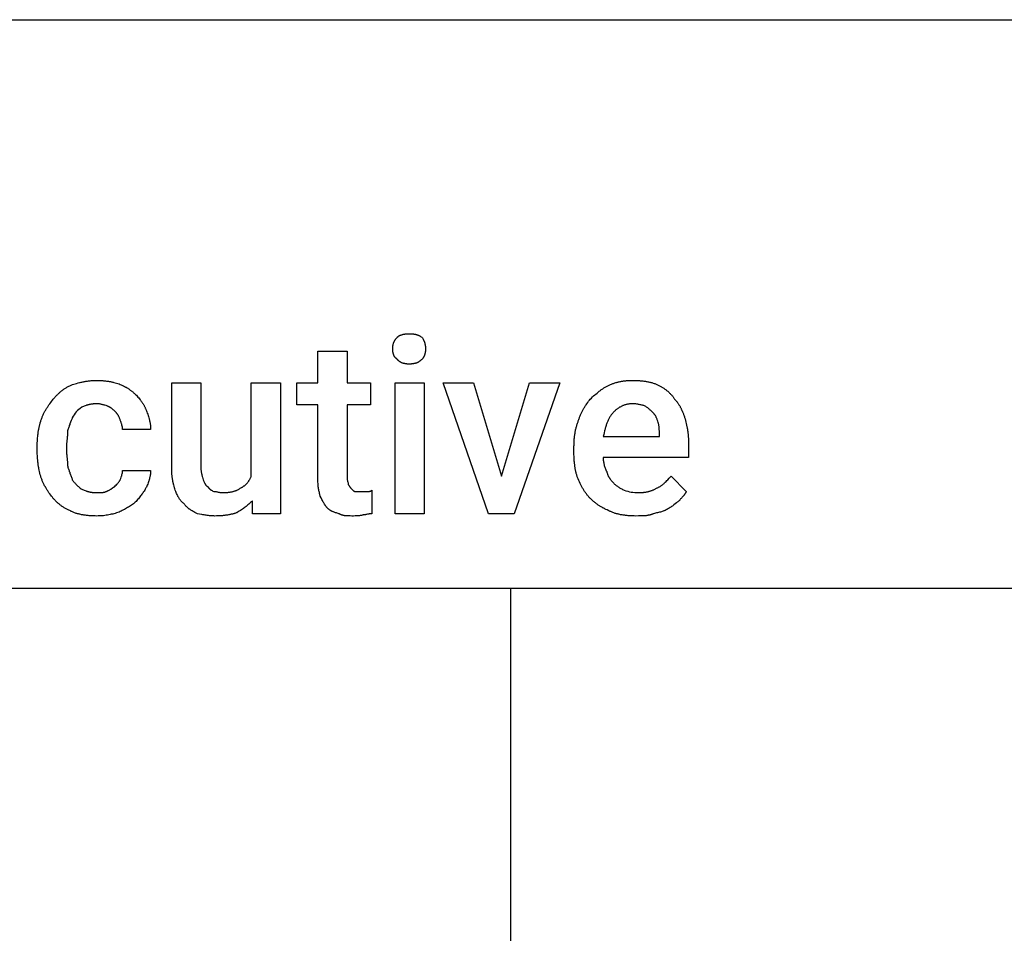
# Model space of a CAD drawing. Units: millimetres. Extents: x 0 to 11250, y 0 to 5600.
# Drawn here: x 6059 to 7444, y 4314 to 5600 of the extents above; entities that cross this region are included whole.
import ezdxf

# ---------------------------------------------------------------- set-up
doc = ezdxf.new("R2010")
doc.units = ezdxf.units.MM
doc.header["$MEASUREMENT"] = 0
doc.layers.add('- TAB', color=4, linetype='Continuous', true_color=0x00ffff)
doc.layers.add('- TITLES', color=7, linetype='Continuous', true_color=0x7fffbf)

msp = doc.modelspace()

# ---------------------------------------------------------------- linework, layer by layer
at = {"layer": '- TAB'}
for p, q in [((0, 5600), (11250, 5600)), ((0, 4800), (11250, 4800)), ((6750, 0), (6750, 4800))]:
    msp.add_line(p, q, dxfattribs=at)
at = {"layer": '- TITLES'}
for points in [[(6583.9, 5136.8), (6583.9, 5137.5), (6583.9, 5138.1), (6583.9, 5138.7), (6584, 5139.2), (6584, 5139.8), (6584.1, 5140.4), (6584.1, 5140.9), (6584.2, 5141.5), (6584.3, 5142), (6584.4, 5142.6), (6584.5, 5143.1), (6584.7, 5143.6), (6584.8, 5144.2), (6585, 5144.7), (6585.1, 5145.2), (6585.3, 5145.7), (6585.5, 5146.2), (6585.7, 5146.7), (6586, 5147.2), (6586.2, 5147.7), (6586.5, 5148.1), (6586.7, 5148.6), (6587, 5149.1), (6587.4, 5149.6), (6587.7, 5150), (6588, 5150.5), (6588.4, 5151), (6588.8, 5151.4), (6589.2, 5151.9), (6589.6, 5152.4), (6590, 5152.8), (6590.5, 5153.3), (6590.6, 5153.4), (6590.8, 5153.6), (6590.9, 5153.7), (6591.1, 5153.9), (6591.3, 5154), (6591.5, 5154.2), (6591.7, 5154.3), (6591.8, 5154.4), (6592, 5154.6), (6592.2, 5154.7), (6592.6, 5155), (6593.1, 5155.2), (6593.5, 5155.4), (6593.9, 5155.7), (6594.4, 5155.9), (6594.9, 5156.1), (6595.4, 5156.3), (6595.9, 5156.5), (6596.4, 5156.7), (6596.9, 5156.8), (6597.5, 5157), (6598, 5157.1), (6598.5, 5157.3), (6599.1, 5157.4), (6599.7, 5157.5), (6600.3, 5157.6), (6600.8, 5157.7), (6601.4, 5157.8), (6602, 5157.9), (6602.6, 5158), (6603.2, 5158.1), (6604.4, 5158.1), (6605.7, 5158.2), (6606.9, 5158.2), (6608.4, 5158.2), (6609.1, 5158.2), (6609.8, 5158.1), (6610.5, 5158.1), (6611.2, 5158.1), (6611.9, 5158), (6612.5, 5157.9), (6613.1, 5157.8), (6613.8, 5157.7), (6614.4, 5157.6), (6614.9, 5157.5), (6615.5, 5157.4), (6616.1, 5157.3), (6616.6, 5157.1), (6617.2, 5157), (6617.7, 5156.8), (6618.2, 5156.7), (6618.8, 5156.5), (6619.3, 5156.3), (6619.8, 5156.1), (6620.3, 5155.9), (6620.8, 5155.7), (6621.2, 5155.4), (6621.7, 5155.2), (6622.2, 5155), (6622.7, 5154.7), (6623.1, 5154.4), (6624.1, 5153.9), (6625, 5153.3), (6625.6, 5152.4), (6626.2, 5151.4), (6626.7, 5150.5), (6626.9, 5150), (6627.2, 5149.6), (6627.4, 5149.1), (6627.6, 5148.6), (6627.8, 5148.1), (6628, 5147.7), (6628.2, 5147.2), (6628.4, 5146.7), (6628.5, 5146.2), (6628.7, 5145.7), (6628.9, 5145.2), (6629, 5144.7), (6629.1, 5144.2), (6629.2, 5143.6), (6629.4, 5143.1), (6629.5, 5142.6), (6629.5, 5142), (6629.6, 5141.5), (6629.7, 5140.9), (6629.8, 5140.4), (6629.8, 5139.8), (6629.9, 5139.2), (6629.9, 5138.7), (6629.9, 5138.1), (6629.9, 5136.8), (6629.9, 5135.6), (6629.9, 5135), (6629.9, 5134.5), (6629.8, 5133.9), (6629.8, 5133.3), (6629.7, 5132.8), (6629.6, 5132.2), (6629.5, 5131.7), (6629.5, 5131.2), (6629.4, 5130.6), (6629.2, 5130.1), (6629.1, 5129.6), (6629, 5129.2), (6628.9, 5128.7), (6628.7, 5128.2), (6628.5, 5127.7), (6628.4, 5127.3), (6628.2, 5126.9), (6628, 5126.4), (6627.8, 5126), (6627.6, 5125.6), (6627.4, 5125.2), (6627.2, 5124.8), (6626.9, 5124.4), (6626.7, 5124.1), (6626.4, 5123.7), (6626.2, 5123.4), (6625.9, 5123), (6625.6, 5122.7), (6625.3, 5122.4), (6625, 5122), (6624.5, 5121.6), (6624.1, 5121.2), (6623.6, 5120.7), (6623.1, 5120.3), (6622.7, 5120), (6622.2, 5119.6), (6621.7, 5119.3), (6621.2, 5118.9), (6620.8, 5118.6), (6620.3, 5118.3), (6619.8, 5118.1), (6619.3, 5117.8), (6618.8, 5117.5), (6618.2, 5117.3), (6617.7, 5117.1), (6617.2, 5116.9), (6616.6, 5116.7), (6616.1, 5116.5), (6615.5, 5116.4), (6614.9, 5116.2), (6614.4, 5116.1), (6613.8, 5116), (6613.1, 5115.9), (6612.5, 5115.8), (6611.9, 5115.7), (6611.2, 5115.6), (6610.5, 5115.6), (6609.8, 5115.5), (6609.1, 5115.5), (6608.4, 5115.5), (6607.7, 5115.5), (6606.9, 5115.5), (6605.7, 5115.5), (6605.1, 5115.5), (6604.4, 5115.5), (6603.8, 5115.6), (6603.2, 5115.6), (6602.6, 5115.7), (6602, 5115.8), (6601.4, 5115.9), (6600.8, 5116), (6600.3, 5116.1), (6599.7, 5116.2), (6599.1, 5116.4), (6598.5, 5116.5), (6598, 5116.7), (6597.5, 5116.9), (6596.9, 5117.1), (6596.4, 5117.3), (6595.9, 5117.5), (6595.4, 5117.8), (6595.1, 5117.9), (6594.9, 5118.1), (6594.6, 5118.2), (6594.4, 5118.3), (6594.2, 5118.5), (6593.9, 5118.6), (6593.7, 5118.8), (6593.5, 5118.9), (6593.3, 5119.1), (6593.1, 5119.3), (6592.8, 5119.4), (6592.6, 5119.6), (6592.4, 5119.8), (6592.2, 5120), (6592, 5120.1), (6591.8, 5120.3), (6591.7, 5120.5), (6591.5, 5120.7), (6591.3, 5120.9), (6591.1, 5121.2), (6590.9, 5121.4), (6590.8, 5121.6), (6590.6, 5121.8), (6590.5, 5122), (6590, 5122.4), (6589.8, 5122.5), (6589.6, 5122.7), (6589.4, 5122.8), (6589.2, 5123), (6589, 5123.2), (6588.8, 5123.4), (6588.6, 5123.5), (6588.4, 5123.7), (6588.2, 5123.9), (6588, 5124.1), (6587.8, 5124.2), (6587.7, 5124.4), (6587.5, 5124.6), (6587.4, 5124.8), (6587.2, 5125), (6587, 5125.2), (6586.9, 5125.4), (6586.7, 5125.6), (6586.6, 5125.8), (6586.5, 5126), (6586.3, 5126.2), (6586.2, 5126.4), (6586.1, 5126.6), (6586, 5126.9), (6585.8, 5127.1), (6585.7, 5127.3), (6585.6, 5127.5), (6585.5, 5127.7), (6585.3, 5128.2), (6585.1, 5128.7), (6585, 5129.2), (6584.8, 5129.6), (6584.7, 5130.1), (6584.5, 5130.6), (6584.4, 5131.2), (6584.3, 5131.7), (6584.2, 5132.2), (6584.1, 5132.8), (6584.1, 5133.3), (6584, 5133.9), (6584, 5134.5), (6583.9, 5135), (6583.9, 5135.6), (6583.9, 5136.2)], [(6519.7, 5133.6), (6519.7, 5089.1), (6552.6, 5089.1), (6552.6, 5057.9), (6519.7, 5057.9), (6519.7, 4955.9), (6519.7, 4955.5), (6519.8, 4955), (6519.8, 4954.6), (6519.8, 4954.1), (6519.8, 4953.7), (6519.9, 4953.3), (6520, 4952.5), (6520.1, 4951.8), (6520.3, 4951.1), (6520.4, 4950.4), (6520.6, 4949.8), (6521.1, 4947.6), (6521.2, 4947.2), (6521.3, 4946.9), (6521.3, 4946.7), (6521.3, 4946.6), (6521.4, 4946.5), (6521.4, 4946.4), (6521.4, 4946.3), (6521.4, 4946.2), (6521.4, 4946.1), (6521.4, 4946.1), (6521.7, 4945.5), (6522, 4944.9), (6522.3, 4944.4), (6522.6, 4943.9), (6522.9, 4943.4), (6523.2, 4943), (6523.5, 4942.5), (6523.8, 4942.1), (6524.2, 4941.8), (6524.5, 4941.4), (6524.8, 4941.1), (6525.1, 4940.7), (6525.7, 4940.1), (6526.3, 4939.5), (6526.9, 4938.9), (6527.5, 4938.3), (6527.9, 4938), (6528.2, 4937.7), (6528.5, 4937.5), (6528.6, 4937.3), (6528.8, 4937.2), (6528.9, 4937.1), (6529.1, 4937), (6529.2, 4936.9), (6529.4, 4936.8), (6529.6, 4936.7), (6529.7, 4936.6), (6529.8, 4936.6), (6529.9, 4936.5), (6529.9, 4936.5), (6530, 4936.5), (6530.1, 4936.4), (6530.2, 4936.4), (6530.2, 4936.4), (6530.3, 4936.3), (6530.4, 4936.3), (6530.5, 4936.3), (6530.6, 4936.3), (6530.6, 4936.3), (6530.7, 4936.2), (6530.8, 4936.2), (6530.9, 4936.2), (6530.9, 4936.2), (6531, 4936.2), (6531.1, 4936.2), (6531.2, 4936.2), (6531.2, 4936.2), (6547.7, 4936.2), (6548.9, 4936.2), (6549.9, 4936.2), (6550.3, 4936.2), (6550.8, 4936.3), (6551, 4936.3), (6551.2, 4936.3), (6551.4, 4936.4), (6551.6, 4936.4), (6551.8, 4936.4), (6552, 4936.5), (6552.2, 4936.5), (6552.3, 4936.6), (6552.3, 4936.6), (6552.4, 4936.6), (6552.5, 4936.6), (6552.6, 4936.7), (6552.7, 4936.7), (6552.8, 4936.8), (6552.9, 4936.8), (6552.9, 4936.8), (6553, 4936.9), (6553.1, 4936.9), (6553.2, 4937), (6553.3, 4937), (6553.3, 4937.1), (6553.4, 4937.1), (6553.5, 4937.2), (6553.6, 4937.2), (6553.7, 4937.3), (6553.7, 4937.3), (6553.8, 4937.4), (6553.9, 4937.5), (6554, 4937.5), (6554.1, 4937.7), (6554.3, 4937.8), (6554.3, 4904.9), (6554, 4904.9), (6553.6, 4904.9), (6553.3, 4904.9), (6553, 4904.9), (6552.3, 4904.8), (6551.6, 4904.7), (6550.8, 4904.6), (6550.1, 4904.4), (6548.5, 4904.1), (6547, 4903.8), (6546.2, 4903.7), (6545.5, 4903.5), (6544.8, 4903.4), (6544.1, 4903.4), (6543.7, 4903.3), (6543.4, 4903.3), (6543.1, 4903.3), (6542.8, 4903.3), (6542.3, 4903.1), (6541.8, 4903), (6541.4, 4902.9), (6540.9, 4902.7), (6540, 4902.5), (6539, 4902.3), (6538.1, 4902.2), (6537.1, 4902), (6536.1, 4901.9), (6535.2, 4901.9), (6534.1, 4901.8), (6533.1, 4901.7), (6532.1, 4901.7), (6531, 4901.7), (6528.7, 4901.6), (6526.3, 4901.6), (6523.9, 4901.7), (6522.6, 4901.7), (6521.4, 4901.7), (6520.2, 4901.7), (6519, 4901.8), (6517.8, 4901.9), (6516.7, 4902.1), (6516.1, 4902.1), (6515.5, 4902.2), (6514.9, 4902.3), (6514.4, 4902.4), (6513.8, 4902.6), (6513.3, 4902.7), (6512.7, 4902.9), (6512.2, 4903), (6511.7, 4903.2), (6511.2, 4903.4), (6510.7, 4903.6), (6510.1, 4903.8), (6509.7, 4904.1), (6509.4, 4904.2), (6509.2, 4904.4), (6508.9, 4904.5), (6508.7, 4904.6), (6508.5, 4904.8), (6508.2, 4904.9), (6507, 4905.2), (6505.8, 4905.6), (6504.7, 4905.9), (6503.6, 4906.2), (6502.5, 4906.6), (6501.4, 4907), (6500.4, 4907.4), (6499.9, 4907.6), (6499.4, 4907.8), (6498.9, 4908), (6498.4, 4908.3), (6497.9, 4908.6), (6497.4, 4908.8), (6496.9, 4909.1), (6496.5, 4909.4), (6496, 4909.7), (6495.5, 4910), (6495, 4910.4), (6494.6, 4910.7), (6494.1, 4911.1), (6493.6, 4911.5), (6493.2, 4911.9), (6492.7, 4912.3), (6492.2, 4912.7), (6491.8, 4913.2), (6491.5, 4913.5), (6491.2, 4913.8), (6490.9, 4914.2), (6490.5, 4914.5), (6490.2, 4914.9), (6489.9, 4915.3), (6489.3, 4916.2), (6488.7, 4917.1), (6488.1, 4918.1), (6487.5, 4919.1), (6486.8, 4920.1), (6486.2, 4921.2), (6485.6, 4922.4), (6485, 4923.5), (6484.4, 4924.7), (6483.1, 4927.1), (6481.9, 4929.6), (6481.3, 4932.1), (6481, 4933.3), (6480.7, 4934.6), (6480.4, 4935.9), (6480.1, 4937.2), (6479.9, 4938.5), (6479.6, 4939.9), (6479.4, 4941.3), (6479.2, 4942.7), (6479.1, 4944.2), (6478.9, 4945.8), (6478.8, 4947.4), (6478.7, 4949.1), (6478.6, 4950.8), (6478.6, 4952.6), (6478.6, 5057.9), (6449, 5057.9), (6449, 5089.1), (6478.6, 5089.1), (6478.6, 5133.6)], [(6386.5, 4923), (6385.3, 4921.8), (6384, 4920.6), (6382.8, 4919.5), (6381.6, 4918.4), (6380.3, 4917.3), (6379, 4916.2), (6377.7, 4915.2), (6376.4, 4914.2), (6375.1, 4913.2), (6373.8, 4912.2), (6372.4, 4911.3), (6371, 4910.3), (6369.6, 4909.4), (6368.1, 4908.4), (6366.7, 4907.5), (6365.1, 4906.6), (6364.4, 4906.3), (6363.6, 4906), (6362.7, 4905.7), (6361.9, 4905.4), (6361, 4905.2), (6360.2, 4904.9), (6359.3, 4904.7), (6358.4, 4904.4), (6357.5, 4904.2), (6356.6, 4904), (6355.6, 4903.8), (6354.7, 4903.6), (6353.7, 4903.4), (6352.7, 4903.2), (6351.7, 4903), (6350.7, 4902.9), (6349.7, 4902.7), (6348.7, 4902.6), (6347.7, 4902.5), (6346.7, 4902.3), (6345.6, 4902.2), (6344.6, 4902.1), (6343.5, 4902), (6342.5, 4902), (6340.3, 4901.8), (6338.2, 4901.7), (6336, 4901.7), (6333.9, 4901.6), (6332.3, 4901.7), (6330.8, 4901.7), (6329.3, 4901.8), (6327.7, 4901.9), (6326.2, 4902.1), (6324.6, 4902.3), (6323.1, 4902.5), (6321.5, 4902.7), (6320, 4902.9), (6318.5, 4903.2), (6316.9, 4903.4), (6315.4, 4903.7), (6312.3, 4904.3), (6309.2, 4904.9), (6306.7, 4906.2), (6305.5, 4906.8), (6304.3, 4907.5), (6303.1, 4908.1), (6301.9, 4908.8), (6300.7, 4909.5), (6300.1, 4909.9), (6299.5, 4910.3), (6299, 4910.7), (6298.4, 4911.1), (6297.8, 4911.5), (6297.3, 4911.9), (6296.7, 4912.3), (6296.2, 4912.8), (6295.6, 4913.2), (6295.1, 4913.7), (6294.6, 4914.2), (6294.1, 4914.7), (6293.5, 4915.2), (6293, 4915.8), (6292.5, 4916.3), (6292.1, 4916.9), (6291.6, 4917.5), (6291.1, 4918.1), (6290.5, 4918.6), (6289.9, 4919), (6289.4, 4919.5), (6288.8, 4920), (6288.3, 4920.5), (6287.7, 4921), (6287.2, 4921.6), (6286.7, 4922.1), (6286.3, 4922.6), (6285.8, 4923.2), (6285.4, 4923.8), (6284.9, 4924.3), (6284.5, 4924.9), (6284.1, 4925.5), (6283.7, 4926.1), (6283.3, 4926.7), (6282.9, 4927.3), (6282.6, 4928), (6282.2, 4928.6), (6281.8, 4929.3), (6281.5, 4929.9), (6281.1, 4930.6), (6280.5, 4932), (6279.8, 4933.4), (6279.2, 4934.8), (6278.6, 4936.3), (6278, 4937.8), (6277.4, 4939.7), (6276.8, 4941.5), (6276.3, 4943.4), (6275.8, 4945.3), (6275.6, 4946.2), (6275.4, 4947.1), (6275.2, 4948.1), (6275, 4949), (6274.8, 4950), (6274.6, 4950.9), (6274.4, 4951.9), (6274.3, 4952.8), (6274.1, 4953.8), (6274, 4954.8), (6273.8, 4955.8), (6273.7, 4956.7), (6273.6, 4957.7), (6273.5, 4958.7), (6273.4, 4959.7), (6273.3, 4960.7), (6273.3, 4961.7), (6273.2, 4962.8), (6273.1, 4963.8), (6273.1, 4964.8), (6273, 4966.9), (6273, 4969.1), (6273, 5089.1), (6314.1, 5089.1), (6314.1, 4969.1), (6314.2, 4967.9), (6314.2, 4966.7), (6314.3, 4965.5), (6314.4, 4964.4), (6314.6, 4963.3), (6314.8, 4962.3), (6315, 4961.3), (6315.2, 4960.2), (6315.4, 4959.2), (6315.7, 4958.3), (6315.9, 4957.3), (6316.2, 4956.4), (6316.8, 4954.5), (6317.4, 4952.6), (6317.7, 4951.7), (6318.1, 4950.9), (6318.4, 4950), (6318.7, 4949.2), (6319, 4948.5), (6319.2, 4948.1), (6319.4, 4947.8), (6319.5, 4947.4), (6319.7, 4947.1), (6319.9, 4946.8), (6320.1, 4946.5), (6320.3, 4946.2), (6320.5, 4945.9), (6320.7, 4945.6), (6320.9, 4945.3), (6321.1, 4945), (6321.4, 4944.8), (6321.6, 4944.5), (6321.7, 4944.4), (6321.8, 4944.3), (6322, 4944.2), (6322.1, 4944.1), (6322.2, 4944), (6322.3, 4943.9), (6322.5, 4943.8), (6322.6, 4943.7), (6322.7, 4943.6), (6322.9, 4943.5), (6323, 4943.4), (6323.1, 4943.3), (6323.3, 4943.2), (6323.4, 4943.1), (6323.6, 4943), (6323.7, 4942.9), (6323.9, 4942.8), (6324, 4942.8), (6324.1, 4942.6), (6324.2, 4942.5), (6324.3, 4942.3), (6324.3, 4942.2), (6324.4, 4942), (6324.5, 4941.9), (6324.6, 4941.7), (6324.7, 4941.6), (6324.8, 4941.5), (6324.9, 4941.3), (6325.1, 4941.1), (6325.3, 4940.8), (6325.5, 4940.6), (6325.8, 4940.3), (6326, 4940.1), (6326.2, 4939.9), (6326.5, 4939.7), (6326.7, 4939.5), (6327, 4939.3), (6327.2, 4939.1), (6327.5, 4938.9), (6327.8, 4938.7), (6328.1, 4938.5), (6328.6, 4938.1), (6329.2, 4937.8), (6329.8, 4937.4), (6331, 4936.8), (6332.2, 4936.2), (6332.7, 4936.2), (6333.1, 4936.2), (6333.6, 4936.1), (6334, 4936.1), (6334.4, 4936.1), (6334.8, 4936), (6335.7, 4935.9), (6336.4, 4935.8), (6337.2, 4935.7), (6338.6, 4935.4), (6340, 4935.1), (6340.6, 4934.9), (6341.3, 4934.8), (6341.9, 4934.7), (6342.2, 4934.6), (6342.5, 4934.6), (6342.8, 4934.6), (6343.1, 4934.6), (6343.4, 4934.5), (6343.7, 4934.5), (6344.8, 4934.5), (6345.9, 4934.6), (6346.9, 4934.6), (6347.9, 4934.6), (6348.9, 4934.7), (6349.9, 4934.7), (6350.9, 4934.8), (6351.8, 4934.9), (6352.7, 4935), (6353.6, 4935.1), (6354.5, 4935.2), (6355.4, 4935.3), (6356.3, 4935.5), (6357.1, 4935.6), (6357.9, 4935.8), (6358.8, 4936), (6359.6, 4936.2), (6360.3, 4936.4), (6361.1, 4936.6), (6361.9, 4936.9), (6362.6, 4937.1), (6363.4, 4937.4), (6364.1, 4937.7), (6364.8, 4938), (6365.5, 4938.3), (6366.2, 4938.7), (6366.9, 4939), (6367.5, 4939.4), (6368.2, 4939.8), (6368.8, 4940.2), (6369.4, 4940.7), (6370.1, 4941.1), (6370.7, 4941.4), (6371.3, 4941.8), (6371.9, 4942.1), (6372.5, 4942.4), (6373, 4942.8), (6373.6, 4943.2), (6374.1, 4943.5), (6374.7, 4943.9), (6375.2, 4944.3), (6375.8, 4944.7), (6376.3, 4945.2), (6376.8, 4945.6), (6377.3, 4946.1), (6377.8, 4946.5), (6378.2, 4947), (6378.7, 4947.5), (6379.2, 4948), (6379.6, 4948.5), (6380, 4949.1), (6380.5, 4949.6), (6380.9, 4950.2), (6381.3, 4950.8), (6381.7, 4951.4), (6382.1, 4952), (6382.5, 4952.6), (6382.8, 4953.3), (6383.2, 4953.9), (6383.6, 4954.6), (6383.9, 4955.3), (6384.2, 4956.1), (6384.6, 4956.8), (6384.9, 4957.6), (6384.9, 5089.1), (6426, 5089.1), (6426, 4904.9), (6386.5, 4904.9)], [(6628.3, 4904.9), (6587.2, 4904.9), (6587.2, 5089.1), (6628.3, 5089.1)], [(6736.8, 4957.6), (6776.3, 5089.1), (6819.1, 5089.1), (6754.9, 4904.9), (6718.7, 4904.9), (6654.6, 5089.1), (6697.4, 5089.1)], [(6921.1, 5059.5), (6920, 5059.5), (6918.9, 5059.5), (6917.9, 5059.4), (6916.9, 5059.3), (6915.9, 5059.2), (6914.9, 5059), (6914, 5058.9), (6913, 5058.7), (6912.1, 5058.4), (6911.2, 5058.2), (6910.3, 5057.9), (6909.4, 5057.6), (6908.5, 5057.3), (6907.7, 5057), (6906.9, 5056.6), (6906, 5056.2), (6905.2, 5055.9), (6904.5, 5055.4), (6903.7, 5055), (6902.9, 5054.6), (6902.2, 5054.1), (6901.4, 5053.6), (6900.7, 5053.1), (6900, 5052.6), (6899.3, 5052.1), (6898.6, 5051.5), (6897.9, 5051), (6897.3, 5050.4), (6896.6, 5049.8), (6896, 5049.2), (6895.4, 5048.6), (6894.7, 5048), (6894, 5047.2), (6893.3, 5046.4), (6892.5, 5045.6), (6891.9, 5044.8), (6891.2, 5043.9), (6890.6, 5043.1), (6890, 5042.2), (6889.4, 5041.2), (6888.9, 5040.3), (6888.3, 5039.4), (6887.8, 5038.4), (6887.3, 5037.4), (6886.8, 5036.4), (6886.4, 5035.3), (6885.9, 5034.3), (6885.5, 5033.2), (6885.1, 5032.1), (6884.7, 5031), (6884.3, 5029.9), (6883.9, 5028.8), (6883.5, 5027.6), (6883.2, 5026.4), (6882.8, 5025.2), (6882.5, 5024), (6882.1, 5022.7), (6881.8, 5021.5), (6881.2, 5018.9), (6880.6, 5016.2), (6879.9, 5013.5), (6958.9, 5013.5), (6958.9, 5016.8), (6958.9, 5019.2), (6958.9, 5021.4), (6958.8, 5022.5), (6958.8, 5023.6), (6958.7, 5024.6), (6958.7, 5025.6), (6958.6, 5026.6), (6958.5, 5027.6), (6958.3, 5028.5), (6958.2, 5029.5), (6958, 5030.4), (6957.8, 5031.4), (6957.7, 5031.8), (6957.5, 5032.3), (6957.4, 5032.8), (6957.2, 5033.2), (6956.6, 5035.1), (6956, 5036.9), (6955.6, 5037.8), (6955.3, 5038.7), (6954.9, 5039.6), (6954.6, 5040.4), (6954.2, 5041.3), (6953.8, 5042.1), (6953.5, 5042.5), (6953.3, 5042.9), (6953.1, 5043.3), (6952.8, 5043.6), (6952.6, 5044), (6952.3, 5044.4), (6952.1, 5044.7), (6951.8, 5045.1), (6951.5, 5045.4), (6951.3, 5045.7), (6951, 5046.1), (6950.7, 5046.4), (6949.4, 5047.6), (6948.2, 5048.8), (6946.9, 5050.1), (6946.2, 5050.7), (6945.5, 5051.3), (6944.8, 5051.9), (6944.1, 5052.5), (6943.3, 5053.2), (6942.6, 5053.8), (6941.8, 5054.4), (6940.9, 5055), (6940.1, 5055.6), (6939.1, 5056.2), (6938.2, 5056.6), (6937.2, 5056.9), (6936.2, 5057.2), (6935.2, 5057.5), (6934.1, 5057.7), (6933, 5058), (6931.9, 5058.3), (6930.7, 5058.5), (6929.5, 5058.7), (6928.4, 5058.9), (6927.2, 5059.1), (6926, 5059.3), (6924.7, 5059.4), (6923.5, 5059.5), (6922.3, 5059.5)]]:
    msp.add_lwpolyline(points, close=True, dxfattribs=at)
for points in [[(6167.8, 4934.5), (6169.6, 4934.5), (6171.4, 4934.6), (6172.3, 4934.6), (6173.2, 4934.6), (6174.1, 4934.7), (6175, 4934.7), (6175.8, 4934.8), (6176.6, 4934.9), (6177, 4935), (6177.4, 4935.1), (6177.8, 4935.2), (6178.2, 4935.2), (6178.5, 4935.3), (6178.9, 4935.4), (6179.3, 4935.5), (6179.6, 4935.6), (6180, 4935.8), (6180.3, 4935.9), (6180.6, 4936), (6180.8, 4936.1), (6180.9, 4936.2), (6181.4, 4936.3), (6181.8, 4936.5), (6182.3, 4936.7), (6182.7, 4936.9), (6183.1, 4937.1), (6183.5, 4937.3), (6183.9, 4937.5), (6184.3, 4937.7), (6185.1, 4938.1), (6185.9, 4938.6), (6186.6, 4939), (6187.3, 4939.5), (6189.9, 4941.3), (6190.6, 4941.7), (6191.2, 4942.1), (6191.5, 4942.3), (6191.8, 4942.4), (6192.1, 4942.6), (6192.4, 4942.8), (6193.7, 4944), (6194.9, 4945.2), (6196, 4946.5), (6196.6, 4947.1), (6197.2, 4947.7), (6197.7, 4948.3), (6198.2, 4948.9), (6198.7, 4949.5), (6199.1, 4950.2), (6199.6, 4950.8), (6199.8, 4951.1), (6200, 4951.4), (6200.2, 4951.7), (6200.3, 4952), (6200.5, 4952.3), (6200.7, 4952.6), (6201.3, 4954.4), (6201.9, 4956.1), (6202.4, 4957.7), (6202.7, 4958.4), (6202.9, 4959.2), (6203.1, 4960), (6203.3, 4960.8), (6203.5, 4961.5), (6203.6, 4961.9), (6203.7, 4962.3), (6203.7, 4962.8), (6203.8, 4963.2), (6203.8, 4963.6), (6203.9, 4964), (6203.9, 4964.4), (6203.9, 4964.9), (6203.9, 4965.3), (6203.9, 4965.8), (6243.4, 4965.8), (6243.4, 4965), (6243.4, 4964.2), (6243.3, 4963.4), (6243.3, 4962.6), (6243.2, 4961.8), (6243.1, 4961), (6243, 4960.2), (6242.9, 4959.4), (6242.7, 4958.6), (6242.6, 4957.7), (6242.4, 4956.9), (6242.2, 4956.1), (6242, 4955.3), (6241.8, 4954.5), (6241.6, 4953.6), (6241.4, 4952.8), (6241.1, 4952), (6240.9, 4951.2), (6240.4, 4949.6), (6239.8, 4948.1), (6239.3, 4946.6), (6238.7, 4945.1), (6238.1, 4943.7), (6237.5, 4942.4), (6236.8, 4941.1), (6235.9, 4939.6), (6235, 4938.1), (6234.1, 4936.7), (6233.1, 4935.2), (6232.2, 4933.8), (6231.2, 4932.5), (6230.2, 4931.1), (6229.2, 4929.8), (6228.2, 4928.5), (6227.2, 4927.2), (6226.1, 4926), (6225, 4924.7), (6223.9, 4923.4), (6222.8, 4922.2), (6221.6, 4921), (6220.4, 4919.7), (6219.1, 4918.8), (6217.9, 4917.9), (6216.5, 4917), (6215.2, 4916.1), (6213.8, 4915.2), (6212.4, 4914.3), (6211, 4913.4), (6209.5, 4912.5), (6208, 4911.7), (6206.5, 4910.9), (6205, 4910.1), (6203.5, 4909.3), (6202, 4908.6), (6200.4, 4907.9), (6198.9, 4907.2), (6197.4, 4906.6), (6195.5, 4906), (6193.7, 4905.4), (6191.8, 4904.9), (6190, 4904.4), (6188.1, 4904), (6186.3, 4903.6), (6184.4, 4903.2), (6182.6, 4902.9), (6180.7, 4902.6), (6178.9, 4902.3), (6177, 4902.1), (6175.2, 4902), (6173.3, 4901.8), (6171.5, 4901.7), (6169.6, 4901.7), (6167.8, 4901.6), (6165.3, 4901.7), (6164.1, 4901.7), (6162.8, 4901.7), (6161.6, 4901.8), (6160.4, 4901.8), (6159.2, 4901.9), (6157.9, 4902), (6156.7, 4902.1), (6155.5, 4902.2), (6154.3, 4902.3), (6153.1, 4902.4), (6151.9, 4902.6), (6150.8, 4902.7), (6149.6, 4902.9), (6148.4, 4903.1), (6147.3, 4903.3), (6146.1, 4903.5), (6145, 4903.7), (6143.9, 4904), (6142.8, 4904.2), (6141.7, 4904.5), (6140.6, 4904.8), (6139.5, 4905.1), (6138.5, 4905.4), (6137.5, 4905.8), (6136.4, 4906.1), (6135.4, 4906.5), (6134.4, 4906.9), (6133.5, 4907.3), (6132.5, 4907.8), (6131.6, 4908.2), (6130.5, 4908.7), (6129.5, 4909.2), (6128.4, 4909.7), (6127.4, 4910.2), (6126.4, 4910.7), (6125.4, 4911.2), (6124.5, 4911.7), (6123.5, 4912.2), (6122.6, 4912.8), (6121.7, 4913.3), (6120.8, 4913.9), (6119.9, 4914.5), (6119.1, 4915.1), (6118.2, 4915.6), (6117.4, 4916.2), (6116.6, 4916.9), (6115.8, 4917.5), (6115, 4918.1), (6114.2, 4918.8), (6113.4, 4919.4), (6112.7, 4920.1), (6112, 4920.7), (6111.2, 4921.4), (6110.5, 4922.1), (6109.8, 4922.8), (6109.1, 4923.5), (6108.5, 4924.2), (6107.8, 4925), (6107.2, 4925.7), (6106.5, 4926.4), (6105.9, 4927.2), (6105.3, 4928), (6104, 4929.5), (6102.8, 4931.1), (6101.6, 4932.8), (6100.4, 4934.4), (6099.2, 4936.2), (6098.6, 4937), (6098, 4937.9), (6097.5, 4938.8), (6096.9, 4939.7), (6096.4, 4940.6), (6095.8, 4941.5), (6095.3, 4942.5), (6094.7, 4943.4), (6094.2, 4944.3), (6093.7, 4945.3), (6093.2, 4946.3), (6092.8, 4947.3), (6092.3, 4948.2), (6091.8, 4949.2), (6091.4, 4950.2), (6091, 4951.3), (6090.6, 4952.3), (6090.2, 4953.3), (6089.8, 4954.4), (6089.5, 4955.4), (6089.1, 4956.5), (6088.8, 4957.6), (6088.2, 4959.7), (6087.7, 4961.9), (6087.1, 4964.1), (6086.7, 4966.2), (6086.2, 4968.4), (6086, 4969.5), (6085.8, 4970.6), (6085.6, 4971.7), (6085.4, 4972.8), (6085.3, 4973.9), (6085.1, 4975), (6085, 4976.2), (6084.8, 4977.3), (6084.7, 4978.4), (6084.6, 4979.6), (6084.5, 4980.7), (6084.4, 4981.8), (6084.3, 4983), (6084.2, 4984.2), (6084.1, 4985.3), (6084.1, 4986.5), (6084, 4988.9), (6083.9, 4991.3), (6083.9, 4993.7), (6083.9, 5000.3), (6083.9, 5002.5), (6084, 5004.7), (6084.1, 5006.9), (6084.2, 5009.2), (6084.4, 5011.5), (6084.6, 5013.7), (6084.8, 5016), (6085, 5017.1), (6085.1, 5018.2), (6085.3, 5019.3), (6085.4, 5020.4), (6085.6, 5021.5), (6085.8, 5022.6), (6086, 5023.7), (6086.2, 5024.8), (6086.4, 5025.9), (6086.7, 5026.9), (6086.9, 5028), (6087.1, 5029), (6087.4, 5030), (6087.7, 5031), (6087.9, 5032), (6088.2, 5033), (6088.5, 5033.9), (6088.8, 5034.9), (6089.1, 5035.9), (6089.5, 5037), (6089.8, 5038.1), (6090.2, 5039.1), (6090.6, 5040.1), (6091, 5041.2), (6091.4, 5042.2), (6091.8, 5043.2), (6092.3, 5044.2), (6092.8, 5045.2), (6093.2, 5046.2), (6093.7, 5047.1), (6094.2, 5048.1), (6094.7, 5049), (6095.3, 5050), (6095.8, 5050.9), (6096.4, 5051.8), (6096.9, 5052.7), (6097.5, 5053.6), (6098, 5054.5), (6098.6, 5055.4), (6099.2, 5056.3), (6100.4, 5058), (6101.6, 5059.7), (6102.8, 5061.3), (6104, 5062.9), (6105.3, 5064.5), (6106.5, 5066), (6107.8, 5067.6), (6108.5, 5068.3), (6109.1, 5069.1), (6109.8, 5069.8), (6110.5, 5070.6), (6111.2, 5071.3), (6112, 5072.1), (6112.7, 5072.8), (6113.4, 5073.6), (6114.2, 5074.3), (6115, 5075), (6115.8, 5075.7), (6116.6, 5076.4), (6117.4, 5077.1), (6118.2, 5077.8), (6119.1, 5078.4), (6119.9, 5079.1), (6120.8, 5079.7), (6121.7, 5080.4), (6122.6, 5081), (6123.5, 5081.6), (6124.5, 5082.2), (6125.4, 5082.8), (6126.4, 5083.3), (6127.4, 5083.9), (6128.4, 5084.4), (6129.5, 5084.9), (6130.5, 5085.4), (6131.6, 5085.9), (6133.4, 5086.5), (6135.4, 5087.1), (6137.3, 5087.7), (6139.3, 5088.3), (6141.4, 5088.8), (6143.5, 5089.4), (6144.5, 5089.6), (6145.6, 5089.9), (6146.7, 5090.1), (6147.8, 5090.4), (6148.9, 5090.6), (6150.1, 5090.8), (6151.2, 5091), (6152.4, 5091.2), (6153.6, 5091.4), (6154.8, 5091.6), (6156, 5091.7), (6157.3, 5091.9), (6158.5, 5092), (6159.8, 5092.1), (6161.1, 5092.2), (6162.4, 5092.3), (6163.7, 5092.4), (6165, 5092.4), (6166.4, 5092.4), (6167.8, 5092.4), (6169.9, 5092.4), (6172, 5092.4), (6173, 5092.3), (6174.1, 5092.3), (6175.1, 5092.2), (6176.1, 5092.1), (6177.1, 5092), (6178.1, 5092), (6179.1, 5091.9), (6180.1, 5091.7), (6181.1, 5091.6), (6182.1, 5091.5), (6183, 5091.4), (6184, 5091.2), (6185, 5091), (6185.9, 5090.9), (6186.9, 5090.7), (6187.8, 5090.5), (6188.8, 5090.3), (6189.7, 5090.1), (6190.7, 5089.9), (6191.6, 5089.7), (6193.5, 5089.2), (6195.3, 5088.7), (6197.2, 5088.1), (6199, 5087.5), (6200.6, 5086.9), (6202.1, 5086.2), (6203.6, 5085.5), (6205.2, 5084.7), (6206.7, 5083.9), (6207.4, 5083.5), (6208.2, 5083.1), (6208.9, 5082.7), (6209.7, 5082.2), (6210.4, 5081.8), (6211.1, 5081.3), (6211.9, 5080.9), (6212.6, 5080.4), (6213.3, 5079.9), (6214, 5079.4), (6214.7, 5078.9), (6215.4, 5078.4), (6216.1, 5077.9), (6216.8, 5077.3), (6217.5, 5076.8), (6218.2, 5076.2), (6218.8, 5075.7), (6219.5, 5075.1), (6220.1, 5074.5), (6220.8, 5073.9), (6221.4, 5073.3), (6222, 5072.7), (6223.3, 5071.5), (6224.4, 5070.2), (6225.6, 5069), (6226.7, 5067.7), (6227.7, 5066.5), (6228.7, 5065.2), (6229.2, 5064.6), (6229.7, 5063.9), (6230.2, 5063.3), (6230.7, 5062.6), (6231.1, 5062), (6231.6, 5061.3), (6232, 5060.6), (6232.4, 5060), (6232.9, 5059.3), (6233.3, 5058.6), (6233.7, 5057.9), (6234.1, 5057.2), (6234.4, 5056.5), (6234.8, 5055.8), (6235.2, 5055.1), (6235.5, 5054.3), (6235.9, 5053.6), (6236.2, 5052.8), (6236.5, 5052.1), (6236.8, 5051.3), (6237.5, 5049.8), (6238.1, 5048.2), (6238.7, 5046.5), (6239.3, 5044.9), (6239.8, 5043.2), (6240.4, 5041.5), (6240.9, 5039.7), (6241.1, 5038.8), (6241.4, 5038), (6241.6, 5037.1), (6241.8, 5036.2), (6242, 5035.3), (6242.2, 5034.4), (6242.4, 5033.5), (6242.6, 5032.6), (6242.7, 5031.6), (6242.9, 5030.7), (6243, 5029.8), (6243.1, 5028.9), (6243.2, 5028), (6243.3, 5027.1), (6243.3, 5026.1), (6243.4, 5025.2), (6243.4, 5024.3), (6243.4, 5023.4), (6203.9, 5023.4), (6203.9, 5023.8), (6203.9, 5024.3), (6203.9, 5024.7), (6203.9, 5025.1), (6203.8, 5025.6), (6203.8, 5026), (6203.7, 5026.4), (6203.7, 5026.8), (6203.6, 5027.2), (6203.5, 5027.6), (6203.3, 5028.4), (6203.1, 5029.2), (6202.9, 5029.9), (6202.7, 5030.7), (6202.4, 5031.5), (6201.9, 5033.1), (6201.3, 5034.7), (6200.7, 5036.5), (6200.3, 5037.4), (6200, 5038.3), (6199.7, 5039.1), (6199.4, 5039.9), (6199.1, 5040.7), (6198.7, 5041.5), (6198.4, 5042.2), (6198, 5042.9), (6197.6, 5043.6), (6197.4, 5043.9), (6197.2, 5044.2), (6197, 5044.6), (6196.7, 5044.9), (6196.5, 5045.2), (6196.3, 5045.5), (6196, 5045.9), (6195.8, 5046.2), (6195.5, 5046.5), (6195.2, 5046.8), (6194.7, 5047.4), (6194.1, 5048), (6192.8, 5049.3), (6192.2, 5049.9), (6191.6, 5050.5), (6190.9, 5051.1), (6190.3, 5051.6), (6189.6, 5052.2), (6188.9, 5052.8), (6188.2, 5053.3), (6187.9, 5053.5), (6187.5, 5053.8), (6187.1, 5054), (6186.8, 5054.3), (6186.4, 5054.5), (6186, 5054.7), (6185.6, 5055), (6185.2, 5055.2), (6184.8, 5055.4), (6184.3, 5055.6), (6183.9, 5055.7), (6183.5, 5055.9), (6183, 5056.1), (6182.6, 5056.2), (6180.7, 5056.9), (6178.9, 5057.5), (6177.9, 5057.7), (6177, 5058), (6176.1, 5058.3), (6175.2, 5058.5), (6174.2, 5058.7), (6173.3, 5058.9), (6172.4, 5059.1), (6171.5, 5059.3), (6170.5, 5059.4), (6169.6, 5059.5), (6169.2, 5059.5), (6168.7, 5059.5), (6168.2, 5059.5), (6167.8, 5059.5), (6166.2, 5059.5), (6164.8, 5059.5), (6164, 5059.4), (6163.3, 5059.4), (6162.6, 5059.3), (6161.9, 5059.2), (6161.2, 5059.1), (6160.5, 5059.1), (6159.8, 5059), (6159.1, 5058.8), (6158.4, 5058.7), (6157.8, 5058.6), (6157.1, 5058.5), (6156.5, 5058.3), (6155.8, 5058.1), (6155.2, 5058), (6154.5, 5057.8), (6153.9, 5057.6), (6153.2, 5057.4), (6152.6, 5057.2), (6151.3, 5056.8), (6150.1, 5056.3), (6148.9, 5055.8), (6147.6, 5055.2), (6146.4, 5054.6, 0.129651), (6133.2, 5039.8), (6132.9, 5038.9), (6132.5, 5037.9), (6132.1, 5036.9), (6131.7, 5035.8), (6129.9, 5031.4), (6129.5, 5030.2), (6129, 5029), (6128.6, 5027.8), (6128.1, 5026.6), (6127.7, 5025.4), (6127.3, 5024.2), (6127, 5022.9), (6126.6, 5021.7), (6126.6, 5020.2), (6126.6, 5018.7), (6126.5, 5017.2), (6126.4, 5015.8), (6126.3, 5014.4), (6126.1, 5013.1), (6125.8, 5010.4), (6125.5, 5007.8), (6125.4, 5006.5), (6125.3, 5005.3), (6125.2, 5004), (6125.1, 5002.8), (6125, 5001.6), (6125, 5000.3), (6125, 4993.7), (6125, 4992.2), (6125.1, 4990.7), (6125.2, 4989.3), (6125.3, 4987.9), (6125.4, 4986.5), (6125.5, 4985.1), (6125.8, 4982.4), (6126.1, 4979.9), (6126.3, 4978.6), (6126.4, 4977.3), (6126.5, 4976.1), (6126.6, 4974.8), (6126.6, 4973.6), (6126.6, 4972.4), (6126.8, 4971.6), (6127, 4970.9), (6127.1, 4970.1), (6127.3, 4969.4), (6127.5, 4968.7), (6127.7, 4968.1), (6128.1, 4966.7), (6128.6, 4965.5), (6129, 4964.2), (6129.5, 4963.1), (6129.9, 4961.9), (6130.9, 4959.6), (6131.3, 4958.5), (6131.7, 4957.3), (6132.1, 4956.2), (6132.5, 4955), (6132.9, 4953.8), (6133.1, 4953.2), (6133.2, 4952.6), (6133.9, 4951.7), (6134.5, 4950.8), (6135.2, 4949.9), (6136, 4949), (6136.7, 4948.1), (6137.5, 4947.2), (6138.3, 4946.3), (6139.2, 4945.4), (6140, 4944.6), (6140.9, 4943.8), (6141.8, 4943), (6142.7, 4942.2), (6143.6, 4941.5), (6144.5, 4940.8), (6145.5, 4940.1), (6146.4, 4939.5), (6147.6, 4938.9), (6148.9, 4938.3), (6150.1, 4937.8), (6151.3, 4937.3), (6152.6, 4936.9), (6153.2, 4936.7), (6153.9, 4936.5), (6154.5, 4936.3), (6155.2, 4936.1), (6155.8, 4935.9), (6156.5, 4935.8), (6157.1, 4935.6), (6157.8, 4935.5), (6158.4, 4935.4), (6159.1, 4935.2), (6159.8, 4935.1), (6160.5, 4935), (6161.2, 4934.9), (6161.9, 4934.8), (6162.6, 4934.8), (6163.3, 4934.7), (6164, 4934.7), (6164.8, 4934.6), (6166.2, 4934.6)], [(6926, 4901.6), (6923.5, 4901.7), (6922.3, 4901.7), (6921.1, 4901.7), (6919.8, 4901.8), (6918.6, 4901.8), (6917.4, 4901.9), (6916.2, 4902), (6915, 4902.1), (6913.8, 4902.2), (6912.6, 4902.3), (6911.4, 4902.4), (6910.2, 4902.6), (6909, 4902.7), (6907.8, 4902.9), (6906.7, 4903.1), (6905.5, 4903.3), (6904.4, 4903.5), (6903.2, 4903.7), (6902.1, 4904), (6901, 4904.2), (6899.9, 4904.5), (6898.8, 4904.8), (6897.8, 4905.1), (6896.7, 4905.4), (6895.7, 4905.8), (6894.7, 4906.1), (6893.7, 4906.5), (6892.7, 4906.9), (6891.7, 4907.3), (6890.7, 4907.8), (6889.8, 4908.2), (6887.7, 4909.1), (6885.6, 4910.1), (6883.7, 4911), (6882.7, 4911.5), (6881.7, 4912), (6880.8, 4912.5), (6879.9, 4912.9), (6879, 4913.4), (6878.1, 4913.9), (6877.2, 4914.5), (6876.3, 4915), (6875.4, 4915.5), (6874.6, 4916), (6873.7, 4916.6), (6872.9, 4917.1), (6872.1, 4917.7), (6871.3, 4918.3), (6870.5, 4918.9), (6869.7, 4919.5), (6868.9, 4920.1), (6868.1, 4920.7), (6867.3, 4921.4), (6866.5, 4922), (6865.7, 4922.7), (6864.9, 4923.4), (6864.2, 4924.1), (6863.4, 4924.8), (6862.6, 4925.6), (6861.8, 4926.3), (6861.1, 4927.1), (6860.3, 4927.9), (6859.6, 4928.7), (6858.9, 4929.5), (6858.2, 4930.3), (6857.5, 4931.1), (6856.9, 4931.9), (6856.2, 4932.8), (6855.6, 4933.6), (6855, 4934.5), (6854.4, 4935.4), (6853.8, 4936.3), (6853.2, 4937.2), (6852.7, 4938.1), (6852.1, 4939), (6851.6, 4939.9), (6851, 4940.8), (6850.5, 4941.8), (6850, 4942.7), (6849.5, 4943.7), (6849, 4944.6), (6848.5, 4945.6), (6847.5, 4947.6), (6846.5, 4949.6), (6845.6, 4951.7), (6844.7, 4953.8), (6843.7, 4955.9), (6843.4, 4956.9), (6843.2, 4957.8), (6842.9, 4958.7), (6842.6, 4959.7), (6842.3, 4960.7), (6842.1, 4961.6), (6841.8, 4962.6), (6841.6, 4963.6), (6841.4, 4964.6), (6841.1, 4965.7), (6840.9, 4966.7), (6840.7, 4967.7), (6840.6, 4968.8), (6840.4, 4969.8), (6840.2, 4970.9), (6840, 4972), (6839.9, 4973), (6839.8, 4974.1), (6839.6, 4975.2), (6839.5, 4976.4), (6839.4, 4977.5), (6839.3, 4978.6), (6839.2, 4979.7), (6839.1, 4980.9), (6839.1, 4982.1), (6839, 4983.2), (6838.9, 4984.4), (6838.9, 4985.6), (6838.8, 4988), (6838.8, 4990.5), (6838.8, 4997), (6838.8, 4998.4), (6838.8, 4999.8), (6838.9, 5001.2), (6838.9, 5002.5), (6838.9, 5003.9), (6839, 5005.2), (6839.1, 5006.5), (6839.1, 5007.8), (6839.2, 5009.1), (6839.3, 5010.4), (6839.5, 5011.7), (6839.6, 5013), (6839.7, 5014.3), (6839.9, 5015.5), (6840.1, 5016.8), (6840.3, 5018), (6840.5, 5019.2), (6840.7, 5020.5), (6840.9, 5021.7), (6841.1, 5022.9), (6841.4, 5024.1), (6841.7, 5025.2), (6842, 5026.4), (6842.3, 5027.6), (6842.6, 5028.7), (6843, 5029.9), (6843.3, 5031), (6843.7, 5032.1), (6844.1, 5033.2), (6844.5, 5034.3), (6844.9, 5035.4), (6845.4, 5036.5), (6845.7, 5037.6), (6846, 5038.7), (6846.4, 5039.7), (6846.8, 5040.8), (6847.2, 5041.8), (6847.6, 5042.8), (6848, 5043.8), (6848.4, 5044.8), (6848.9, 5045.8), (6849.3, 5046.8), (6849.8, 5047.8), (6850.3, 5048.8), (6850.8, 5049.7), (6851.3, 5050.7), (6851.9, 5051.6), (6852.4, 5052.5), (6852.9, 5053.5), (6853.5, 5054.4), (6854, 5055.3), (6854.6, 5056.2), (6855.2, 5057.1), (6855.8, 5057.9), (6857, 5059.6), (6858.2, 5061.3), (6859.4, 5063), (6860.6, 5064.6), (6861.8, 5066.1), (6863.4, 5067.6), (6864.9, 5069.1), (6866.5, 5070.6), (6868, 5072), (6869.6, 5073.3), (6871.2, 5074.7), (6872.8, 5076), (6873.6, 5076.6), (6874.4, 5077.2), (6875.2, 5077.8), (6876, 5078.4), (6876.8, 5079), (6877.7, 5079.6), (6878.5, 5080.2), (6879.3, 5080.7), (6880.2, 5081.3), (6881, 5081.8), (6881.9, 5082.4), (6882.8, 5082.9), (6883.6, 5083.4), (6884.5, 5083.9), (6885.4, 5084.4), (6886.3, 5084.9), (6887.2, 5085.4), (6888.2, 5085.9), (6889.2, 5086.3), (6890.3, 5086.7), (6891.4, 5087.2), (6892.4, 5087.6), (6893.4, 5087.9), (6894.5, 5088.3), (6895.5, 5088.6), (6896.5, 5089), (6897.6, 5089.3), (6898.6, 5089.6), (6899.6, 5089.8), (6900.6, 5090.1), (6901.6, 5090.4), (6902.6, 5090.6), (6903.6, 5090.8), (6904.6, 5091), (6905.6, 5091.2), (6906.6, 5091.4), (6907.6, 5091.5), (6908.6, 5091.7), (6909.6, 5091.8), (6910.6, 5091.9), (6911.7, 5092), (6912.7, 5092.1), (6913.7, 5092.2), (6914.7, 5092.2), (6915.8, 5092.3), (6916.8, 5092.4), (6917.9, 5092.4), (6918.9, 5092.4), (6920, 5092.4), (6921.1, 5092.4), (6923.5, 5092.4), (6924.8, 5092.4), (6926, 5092.4), (6927.2, 5092.3), (6928.4, 5092.2), (6929.7, 5092.2), (6930.9, 5092.1), (6932.1, 5092), (6933.3, 5091.9), (6934.5, 5091.8), (6935.7, 5091.7), (6936.9, 5091.5), (6938, 5091.4), (6939.2, 5091.2), (6940.4, 5091), (6941.5, 5090.8), (6942.7, 5090.6), (6943.8, 5090.4), (6944.9, 5090.1), (6946, 5089.8), (6947.1, 5089.6), (6948.2, 5089.3), (6949.3, 5089), (6950.3, 5088.6), (6951.4, 5088.3), (6952.4, 5087.9), (6953.4, 5087.6), (6954.4, 5087.2), (6955.3, 5086.7), (6956.3, 5086.3), (6957.2, 5085.9), (6958.2, 5085.4), (6959.1, 5084.9), (6960, 5084.4), (6960.9, 5083.9), (6961.7, 5083.4), (6962.6, 5082.9), (6963.5, 5082.4), (6964.3, 5081.8), (6965.1, 5081.3), (6966, 5080.7), (6966.8, 5080.2), (6967.6, 5079.6), (6968.3, 5079), (6969.1, 5078.4), (6969.9, 5077.8), (6970.6, 5077.2), (6971.3, 5076.6), (6972, 5076), (6972.7, 5075.3), (6973.4, 5074.7), (6974.1, 5074), (6974.7, 5073.3), (6975.4, 5072.7), (6976, 5072), (6976.6, 5071.3), (6977.2, 5070.6), (6977.7, 5069.9), (6978.3, 5069.1), (6978.8, 5068.4), (6979.3, 5067.6), (6979.8, 5066.9), (6980.3, 5066.1), (6980.9, 5065.5), (6981.5, 5064.8), (6982.1, 5064.2), (6982.7, 5063.5), (6983.2, 5062.8), (6983.8, 5062.1), (6984.3, 5061.3), (6984.9, 5060.6), (6985.4, 5059.8), (6985.9, 5059), (6986.5, 5058.2), (6987, 5057.4), (6987.5, 5056.6), (6988, 5055.7), (6988.4, 5054.9), (6988.9, 5054), (6989.4, 5053.1), (6989.8, 5052.2), (6990.2, 5051.3), (6990.7, 5050.3), (6991.1, 5049.4), (6991.5, 5048.4), (6991.9, 5047.4), (6992.3, 5046.5), (6992.7, 5045.5), (6993, 5044.4), (6993.4, 5043.4), (6993.8, 5042.4), (6994.1, 5041.4), (6994.4, 5040.3), (6994.8, 5039.2), (6995.1, 5038.2), (6995.7, 5036), (6996.2, 5033.8), (6996.7, 5031.7), (6997.2, 5029.5), (6997.7, 5027.3), (6997.9, 5026.2), (6998.1, 5025.1), (6998.3, 5024), (6998.4, 5022.9), (6998.6, 5021.8), (6998.8, 5020.7), (6998.9, 5019.6), (6999.1, 5018.4), (6999.2, 5017.3), (6999.3, 5016.2), (6999.4, 5015), (6999.5, 5013.9), (6999.6, 5012.7), (6999.7, 5011.6), (6999.8, 5010.4), (6999.8, 5009.2), (6999.9, 5006.8), (7000, 5004.4), (7000, 5002), (7000, 4983.9), (6879.9, 4983.9), (6880, 4982.6), (6880, 4981.4), (6880.1, 4980.2), (6880.2, 4978.9), (6880.4, 4977.7), (6880.6, 4976.5), (6880.9, 4975.2), (6881.2, 4974), (6881.5, 4972.8), (6881.9, 4971.5), (6882.3, 4970.3), (6882.7, 4969.1), (6883.2, 4967.8), (6883.7, 4966.6), (6884.3, 4965.4), (6884.9, 4964.1), (6885, 4963.5), (6885.2, 4962.9), (6885.4, 4962.3), (6885.6, 4961.8), (6885.8, 4961.2), (6886, 4960.6), (6886.2, 4960), (6886.4, 4959.5), (6886.6, 4958.9), (6886.9, 4958.4), (6887.1, 4957.9), (6887.4, 4957.4), (6887.7, 4956.8), (6888, 4956.3), (6888.3, 4955.8), (6888.6, 4955.3), (6888.9, 4954.8), (6889.2, 4954.3), (6889.5, 4953.8), (6889.9, 4953.3), (6890.6, 4952.4), (6891.3, 4951.4), (6892.1, 4950.5), (6893, 4949.6), (6893.8, 4948.6), (6894.7, 4947.7), (6895.4, 4947.1), (6896, 4946.5), (6896.8, 4945.8), (6897.5, 4945.2), (6898.3, 4944.6), (6899.1, 4944), (6900, 4943.4), (6900.9, 4942.8), (6901.8, 4942.1), (6902.8, 4941.5), (6903.9, 4940.9), (6904.9, 4940.3), (6906, 4939.7), (6907.1, 4939.1), (6908.3, 4938.4), (6909.5, 4937.8, 0.082095), (6929.3, 4934.5), (6930.2, 4934.5), (6931.1, 4934.6), (6932, 4934.6), (6932.9, 4934.6), (6933.8, 4934.7), (6934.7, 4934.7), (6935.5, 4934.8), (6936.4, 4934.9), (6937.2, 4935), (6938.1, 4935.1), (6938.9, 4935.2), (6939.8, 4935.3), (6940.6, 4935.5), (6941.4, 4935.6), (6942.2, 4935.8), (6943.1, 4936), (6943.9, 4936.2), (6944.7, 4936.4), (6945.5, 4936.6), (6946.3, 4936.9), (6947, 4937.1), (6947.8, 4937.4), (6948.6, 4937.7), (6949.4, 4938), (6950.2, 4938.3), (6951, 4938.7), (6951.7, 4939), (6952.5, 4939.4), (6953.3, 4939.8), (6954, 4940.2), (6954.8, 4940.7), (6955.6, 4941.1), (6956.4, 4941.4), (6957.1, 4941.8), (6957.8, 4942.1), (6958.5, 4942.5), (6959.2, 4942.9), (6959.9, 4943.3), (6960.6, 4943.7), (6961.2, 4944.2), (6961.9, 4944.6), (6962.5, 4945.1), (6963.1, 4945.5), (6963.7, 4946), (6964.3, 4946.5), (6964.9, 4947), (6965.5, 4947.6), (6966.1, 4948.1), (6967.2, 4949.2), (6968.4, 4950.3), (6969.5, 4951.5), (6970.6, 4952.7), (6972.9, 4955.1), (6974.1, 4956.3), (6975.3, 4957.6), (6996.7, 4936.2), (6996.6, 4936), (6996.5, 4935.7), (6996.5, 4935.5), (6996.4, 4935.3), (6996.3, 4935.1), (6996.2, 4934.8), (6996.1, 4934.6), (6995.9, 4934.4), (6995.7, 4934), (6995.5, 4933.6), (6995.2, 4933.1), (6994.9, 4932.7), (6994.7, 4932.3), (6994.4, 4931.9), (6994, 4931.5), (6993.7, 4931.2), (6993.1, 4930.4), (6992.4, 4929.6), (6991, 4928.1), (6990.3, 4927.3), (6989.5, 4926.5), (6988.8, 4925.7), (6988.1, 4924.8), (6987.8, 4924.4), (6987.5, 4923.9), (6987.2, 4923.5), (6986.8, 4923), (6985.9, 4922.4), (6985, 4921.7), (6984.1, 4921), (6983.1, 4920.3), (6979.2, 4917.3), (6978.2, 4916.5), (6977.2, 4915.7), (6976.1, 4915), (6975, 4914.2), (6973.9, 4913.5), (6972.8, 4912.8), (6972.2, 4912.5), (6971.6, 4912.1), (6971, 4911.8), (6970.4, 4911.5), (6969.9, 4911.2), (6969.5, 4910.9), (6969, 4910.6), (6968.5, 4910.4), (6968, 4910.1), (6967.4, 4909.8), (6966.9, 4909.6), (6966.4, 4909.3), (6965.8, 4909.1), (6965.3, 4908.9), (6964.1, 4908.4), (6963, 4908), (6961.8, 4907.6), (6960.5, 4907.2), (6959.2, 4906.9), (6957.9, 4906.5), (6956.5, 4906.2), (6955.1, 4905.9), (6953.7, 4905.6), (6952.2, 4905.2), (6950.7, 4904.9), (6950, 4904.6), (6949.4, 4904.4), (6948.8, 4904.1), (6948.1, 4903.8), (6947.5, 4903.6), (6946.8, 4903.4), (6946.1, 4903.2), (6945.4, 4903), (6944.7, 4902.9), (6944, 4902.7), (6943.3, 4902.6), (6942.6, 4902.4), (6941.8, 4902.3), (6941.1, 4902.2), (6940.3, 4902.1), (6939.6, 4902.1), (6938, 4901.9), (6936.4, 4901.8), (6934.8, 4901.7), (6933.1, 4901.7), (6931.4, 4901.7), (6929.6, 4901.7)]]:
    msp.add_lwpolyline(points, format="xyb", close=True, dxfattribs=at)

doc.saveas('drawing.dxf')
